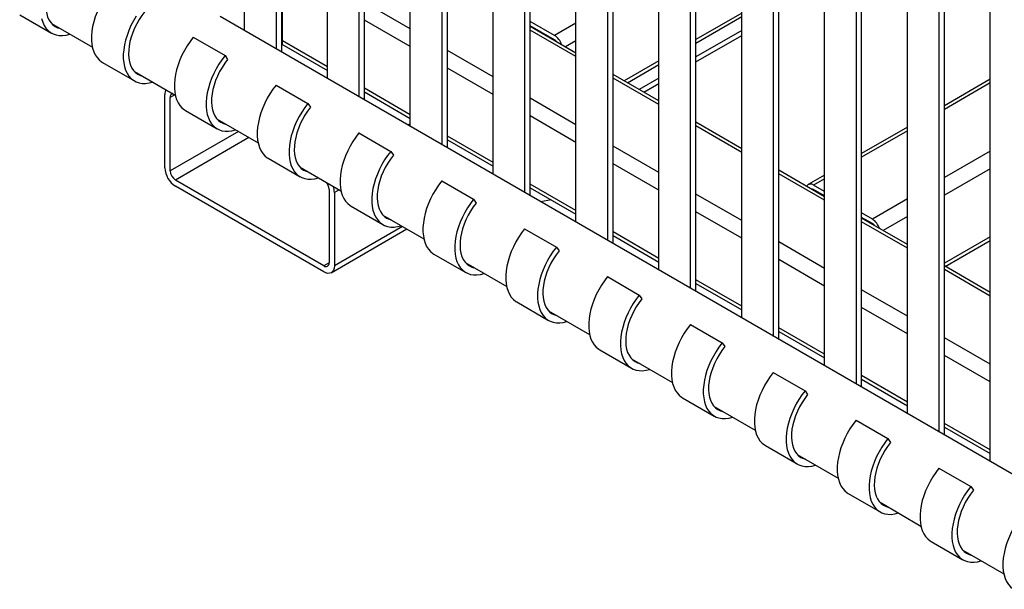
# Model space of a CAD drawing. Units: millimetres. Extents: x 29 to 225, y 52 to 199.
# Drawn here: x 158 to 180, y 138 to 150 of the extents above; entities that cross this region are included whole.
import ezdxf

# ---------------------------------------------------------------- set-up
doc = ezdxf.new("R2010")
doc.units = ezdxf.units.MM

msp = doc.modelspace()

# ---------------------------------------------------------------- linework, layer by layer
at = {"color": 7, "linetype": 'Continuous', "lineweight": 25}
for p, q in [((162.953, 149.948), (162.953, 173.049)), ((163.66, 149.54), (163.66, 172.429)), ((163.778, 149.472), (163.778, 172.361)), ((164.796, 148.884), (164.796, 171.985)), ((165.503, 148.476), (165.503, 171.365)), ((165.621, 148.408), (165.621, 171.297)), ((166.639, 147.82), (166.639, 170.92)), ((167.346, 147.412), (167.346, 170.301)), ((167.464, 147.344), (167.464, 170.233)), ((168.482, 146.756), (168.482, 169.856)), ((169.189, 146.347), (169.189, 169.237)), ((169.307, 146.279), (169.307, 169.169)), ((170.325, 145.692), (170.325, 168.792)), ((171.033, 145.283), (171.033, 168.173)), ((171.15, 145.215), (171.15, 168.104)), ((172.169, 144.628), (172.169, 167.728)), ((172.876, 144.219), (172.876, 167.108)), ((172.994, 144.151), (172.994, 167.04)), ((174.012, 143.564), (174.012, 166.664)), ((174.719, 143.155), (174.719, 166.044)), ((174.837, 143.087), (174.837, 165.976)), ((175.855, 142.499), (175.855, 165.6)), ((176.562, 142.091), (176.562, 164.98)), ((176.68, 142.023), (176.68, 164.912)), ((177.698, 141.435), (177.698, 164.536)), ((178.405, 141.027), (178.405, 163.916)), ((178.523, 140.959), (178.523, 163.848)), ((179.541, 140.371), (179.541, 163.472)), ((163.795, 149.657), (163.795, 151.299)), ((157.95, 150.303), (158.657, 149.895)), ((183.841, 137.889), (162.412, 150.26)), ((172.994, 149.671), (174.012, 150.259)), ((158.657, 150.107), (159.567, 149.581)), ((169.848, 149.841), (169.307, 150.154)), ((169.848, 149.743), (169.307, 150.056)), ((170.325, 149.451), (169.307, 150.039)), ((172.994, 149.252), (174.012, 149.84)), ((161.81, 149.802), (162.517, 149.394)), ((163.778, 149.647), (163.795, 149.657)), ((163.78, 149.649), (164.796, 149.063)), ((162.517, 149.394), (162.576, 149.31)), ((159.793, 149.239), (160.5, 148.831)), ((171.469, 148.791), (172.169, 149.195)), ((160.5, 149.043), (161.411, 148.517)), ((172.169, 148.387), (171.15, 148.975)), ((163.653, 148.738), (164.36, 148.33)), ((171.832, 148.582), (172.169, 148.776)), ((179.541, 148.867), (178.523, 148.28)), ((161.179, 146.899), (161.179, 148.532)), ((165.621, 148.586), (166.639, 147.999)), ((161.297, 146.831), (161.297, 148.464)), ((164.36, 148.33), (164.419, 148.246)), ((161.636, 148.175), (162.343, 147.767)), ((162.343, 147.979), (163.254, 147.453)), ((174.012, 147.323), (172.994, 147.911)), ((165.496, 147.674), (166.204, 147.266)), ((177.698, 147.803), (176.68, 147.215)), ((167.464, 147.522), (168.482, 146.934)), ((166.204, 147.266), (166.262, 147.182)), ((163.479, 147.111), (164.186, 146.703)), ((164.186, 146.915), (165.097, 146.389)), ((175.855, 146.259), (174.837, 146.847)), ((164.715, 144.722), (161.415, 146.627)), ((167.34, 146.61), (168.047, 146.202)), ((175.855, 146.739), (175.489, 146.528)), ((164.715, 144.586), (161.415, 146.491)), ((164.832, 146.423), (164.832, 144.79)), ((164.95, 146.355), (164.95, 144.722)), ((169.307, 146.458), (170.325, 145.87)), ((175.855, 146.374), (175.609, 146.516)), ((175.855, 146.276), (175.609, 146.418)), ((168.047, 146.202), (168.106, 146.118)), ((169.772, 146.19), (169.541, 146.145)), ((165.322, 146.047), (166.03, 145.639)), ((176.919, 145.759), (176.68, 145.897)), ((166.029, 145.851), (166.94, 145.325)), ((176.919, 145.661), (176.68, 145.799)), ((177.698, 145.195), (176.68, 145.783)), ((164.881, 144.569), (166.565, 145.541)), ((169.183, 145.546), (169.89, 145.138)), ((171.15, 145.394), (172.169, 144.806)), ((178.54, 144.709), (179.541, 145.287)), ((169.89, 145.138), (169.949, 145.054)), ((167.166, 144.983), (167.873, 144.575)), ((167.873, 144.787), (168.783, 144.261)), ((179.541, 144.131), (178.523, 144.719)), ((171.026, 144.482), (171.733, 144.074)), ((172.994, 144.33), (174.012, 143.742)), ((169.009, 143.919), (169.716, 143.511)), ((171.733, 144.074), (171.792, 143.99)), ((169.716, 143.723), (170.627, 143.197)), ((172.869, 143.418), (173.576, 143.01)), ((174.837, 143.266), (175.855, 142.678)), ((170.852, 142.855), (171.559, 142.447)), ((173.576, 143.01), (173.635, 142.926)), ((171.559, 142.659), (172.47, 142.133)), ((174.712, 142.354), (175.42, 141.946)), ((176.68, 142.202), (177.698, 141.614)), ((175.42, 141.946), (175.478, 141.862)), ((172.695, 141.791), (173.402, 141.383)), ((173.402, 141.595), (174.313, 141.069)), ((176.556, 141.29), (177.263, 140.882)), ((178.523, 141.138), (179.541, 140.55)), ((177.263, 140.882), (177.322, 140.798)), ((174.538, 140.727), (175.246, 140.319)), ((175.245, 140.531), (176.156, 140.005)), ((178.399, 140.226), (179.106, 139.818)), ((179.106, 139.818), (179.165, 139.734)), ((176.382, 139.663), (177.089, 139.255)), ((177.088, 139.467), (177.999, 138.941)), ((178.225, 138.599), (178.932, 138.191)), ((178.932, 138.402), (179.843, 137.877))]:
    msp.add_line(p, q, dxfattribs=at)
at = {"color": 8, "linetype": 'Continuous', "lineweight": 25}
for p, q in [((166.639, 149.985), (165.621, 150.573)), ((174.012, 150.34), (172.994, 149.752)), ((166.639, 149.593), (165.621, 150.181)), ((170.325, 150.117), (169.848, 149.841)), ((170.325, 149.37), (169.307, 149.958)), ((174.012, 149.953), (172.994, 149.365)), ((164.796, 149.144), (163.795, 149.721)), ((169.848, 149.743), (169.834, 149.735)), ((170.325, 149.725), (170.088, 149.588)), ((168.482, 148.921), (167.464, 149.509)), ((172.169, 149.276), (171.399, 148.831)), ((168.482, 148.529), (167.464, 149.117)), ((172.169, 148.306), (171.15, 148.894)), ((172.169, 148.889), (171.734, 148.638)), ((179.541, 148.786), (178.523, 148.198)), ((161.4, 148.523), (161.297, 148.464)), ((166.639, 148.08), (165.621, 148.668)), ((170.325, 147.857), (169.307, 148.445)), ((166.639, 147.874), (166.592, 147.847)), ((170.325, 147.465), (169.307, 148.053)), ((162.814, 147.707), (161.297, 146.831)), ((174.012, 147.242), (172.994, 147.83)), ((177.698, 147.722), (176.68, 147.134)), ((163.05, 147.571), (161.415, 146.627)), ((168.482, 147.016), (167.464, 147.603)), ((172.169, 146.793), (171.15, 147.381)), ((179.541, 147.273), (178.523, 146.685)), ((172.169, 146.401), (171.15, 146.989)), ((168.482, 146.761), (168.478, 146.758)), ((175.855, 146.178), (174.837, 146.766)), ((179.541, 146.881), (178.523, 146.293)), ((170.325, 145.952), (169.307, 146.539)), ((175.855, 146.658), (175.609, 146.516)), ((165.053, 146.414), (164.95, 146.355)), ((174.012, 145.729), (172.994, 146.317)), ((175.609, 146.418), (175.594, 146.41)), ((177.698, 146.209), (176.919, 145.759)), ((174.012, 145.337), (172.994, 145.925)), ((177.698, 145.114), (176.68, 145.702)), ((176.919, 145.661), (176.905, 145.653)), ((177.698, 145.817), (177.159, 145.506)), ((166.468, 145.598), (164.95, 144.722)), ((172.169, 144.888), (171.15, 145.475)), ((175.855, 144.665), (174.837, 145.253)), ((179.541, 145.368), (178.523, 144.78)), ((164.832, 144.79), (164.715, 144.722)), ((175.855, 144.273), (174.837, 144.861)), ((179.541, 144.05), (178.523, 144.637)), ((174.012, 143.824), (172.994, 144.411)), ((177.698, 143.601), (176.68, 144.188)), ((177.698, 143.209), (176.68, 143.797)), ((175.855, 142.759), (174.837, 143.347)), ((179.541, 142.537), (178.523, 143.124)), ((179.541, 142.145), (178.523, 142.733)), ((177.698, 141.695), (176.68, 142.283)), ((179.541, 140.631), (178.523, 141.219))]:
    msp.add_line(p, q, dxfattribs=at)
at = {"color": 7, "linetype": 'Continuous', "lineweight": 25, "flags": 128}
for points in [[(158.89, 151.438), (158.825, 151.352), (158.765, 151.261), (158.71, 151.165), (158.662, 151.067), (158.621, 150.968), (158.586, 150.868), (158.56, 150.768), (158.541, 150.671), (158.531, 150.576), (158.529, 150.485), (158.535, 150.399), (158.55, 150.32), (158.572, 150.247), (158.602, 150.182), (158.64, 150.126), (158.685, 150.079), (158.737, 150.042), (158.794, 150.014), (158.84, 150.001)], [(159.967, 150.866), (159.897, 150.773), (159.831, 150.675), (159.771, 150.573), (159.717, 150.468), (159.67, 150.361), (159.63, 150.252), (159.597, 150.145), (159.573, 150.038), (159.556, 149.933), (159.548, 149.832), (159.548, 149.736), (159.556, 149.644), (159.573, 149.559), (159.597, 149.481), (159.63, 149.41), (159.67, 149.349), (159.717, 149.296), (159.771, 149.253), (159.793, 149.239)], [(160.538, 150.267), (160.478, 150.165), (160.424, 150.06), (160.377, 149.952), (160.337, 149.844), (160.305, 149.736), (160.28, 149.63), (160.263, 149.525), (160.255, 149.424), (160.255, 149.327), (160.263, 149.236), (160.28, 149.151), (160.305, 149.073), (160.337, 149.002), (160.377, 148.94), (160.424, 148.888), (160.478, 148.845), (160.538, 148.812), (160.604, 148.789), (160.674, 148.777), (160.749, 148.776), (160.827, 148.786), (160.907, 148.806), (160.909, 148.807)], [(160.733, 150.374), (160.668, 150.288), (160.608, 150.197), (160.553, 150.101), (160.505, 150.003), (160.464, 149.904), (160.43, 149.804), (160.403, 149.704), (160.384, 149.606), (160.374, 149.512), (160.372, 149.421), (160.378, 149.335), (160.393, 149.256), (160.415, 149.183), (160.446, 149.118), (160.484, 149.062), (160.528, 149.015), (160.58, 148.978), (160.637, 148.95), (160.684, 148.937)], [(158.437, 150.215), (158.461, 150.137), (158.494, 150.066), (158.534, 150.004), (158.581, 149.952), (158.635, 149.909), (158.695, 149.876), (158.76, 149.853), (158.831, 149.841), (158.905, 149.84), (158.983, 149.85), (159.064, 149.87), (159.066, 149.871)], [(161.81, 149.802), (161.74, 149.709), (161.674, 149.611), (161.614, 149.509), (161.56, 149.404), (161.513, 149.297), (161.473, 149.188), (161.441, 149.08), (161.416, 148.974), (161.399, 148.869), (161.391, 148.768), (161.391, 148.672), (161.399, 148.58), (161.416, 148.495), (161.441, 148.417), (161.473, 148.346), (161.513, 148.285), (161.56, 148.232), (161.614, 148.189), (161.636, 148.175)], [(162.517, 149.394), (162.447, 149.301), (162.381, 149.203), (162.321, 149.101), (162.268, 148.995), (162.22, 148.888), (162.18, 148.78), (162.148, 148.672), (162.123, 148.566), (162.106, 148.461), (162.098, 148.36), (162.098, 148.263), (162.106, 148.172), (162.123, 148.087), (162.148, 148.009), (162.18, 147.938), (162.22, 147.876), (162.268, 147.824), (162.321, 147.781), (162.381, 147.748), (162.447, 147.725), (162.517, 147.713), (162.592, 147.712), (162.67, 147.722), (162.75, 147.742), (162.752, 147.743)], [(162.576, 149.31), (162.511, 149.224), (162.451, 149.132), (162.397, 149.037), (162.348, 148.939), (162.307, 148.84), (162.273, 148.74), (162.246, 148.64), (162.228, 148.542), (162.217, 148.448), (162.215, 148.357), (162.221, 148.271), (162.236, 148.192), (162.258, 148.119), (162.289, 148.054), (162.327, 147.998), (162.372, 147.951), (162.423, 147.913), (162.48, 147.886), (162.527, 147.873)], [(163.653, 148.738), (163.583, 148.645), (163.517, 148.547), (163.457, 148.445), (163.404, 148.34), (163.356, 148.232), (163.316, 148.124), (163.284, 148.016), (163.259, 147.91), (163.243, 147.805), (163.234, 147.704), (163.234, 147.608), (163.243, 147.516), (163.259, 147.431), (163.284, 147.353), (163.316, 147.282), (163.356, 147.221), (163.404, 147.168), (163.457, 147.125), (163.479, 147.111)], [(164.36, 148.33), (164.29, 148.237), (164.225, 148.139), (164.165, 148.037), (164.111, 147.931), (164.064, 147.824), (164.023, 147.716), (163.991, 147.608), (163.966, 147.502), (163.95, 147.397), (163.941, 147.296), (163.941, 147.199), (163.95, 147.108), (163.966, 147.023), (163.991, 146.945), (164.023, 146.874), (164.064, 146.812), (164.111, 146.76), (164.165, 146.717), (164.225, 146.684), (164.29, 146.661), (164.36, 146.649), (164.435, 146.648), (164.513, 146.658), (164.594, 146.678), (164.595, 146.679)], [(164.419, 148.246), (164.354, 148.16), (164.294, 148.068), (164.24, 147.973), (164.192, 147.875), (164.15, 147.776), (164.116, 147.676), (164.089, 147.576), (164.071, 147.478), (164.06, 147.384), (164.058, 147.293), (164.065, 147.207), (164.079, 147.128), (164.102, 147.055), (164.132, 146.99), (164.17, 146.934), (164.215, 146.887), (164.266, 146.849), (164.324, 146.822), (164.37, 146.809)], [(165.496, 147.674), (165.426, 147.581), (165.361, 147.483), (165.301, 147.381), (165.247, 147.276), (165.2, 147.168), (165.16, 147.06), (165.127, 146.952), (165.102, 146.846), (165.086, 146.741), (165.077, 146.64), (165.077, 146.544), (165.086, 146.452), (165.102, 146.367), (165.127, 146.289), (165.16, 146.218), (165.2, 146.156), (165.247, 146.104), (165.301, 146.061), (165.322, 146.047)], [(166.204, 147.266), (166.133, 147.173), (166.068, 147.075), (166.008, 146.973), (165.954, 146.867), (165.907, 146.76), (165.867, 146.652), (165.834, 146.544), (165.809, 146.438), (165.793, 146.333), (165.784, 146.232), (165.784, 146.135), (165.793, 146.044), (165.809, 145.959), (165.834, 145.88), (165.867, 145.81), (165.907, 145.748), (165.954, 145.696), (166.008, 145.653), (166.068, 145.62), (166.133, 145.597), (166.204, 145.585), (166.278, 145.584), (166.356, 145.594), (166.437, 145.614), (166.438, 145.615)], [(166.262, 147.182), (166.198, 147.096), (166.137, 147.004), (166.083, 146.909), (166.035, 146.811), (165.993, 146.712), (165.959, 146.611), (165.933, 146.512), (165.914, 146.414), (165.904, 146.32), (165.902, 146.229), (165.908, 146.143), (165.922, 146.064), (165.945, 145.991), (165.975, 145.926), (166.013, 145.87), (166.058, 145.823), (166.109, 145.785), (166.167, 145.758), (166.213, 145.745)], [(167.34, 146.61), (167.269, 146.517), (167.204, 146.419), (167.144, 146.317), (167.09, 146.212), (167.043, 146.104), (167.003, 145.996), (166.97, 145.888), (166.945, 145.782), (166.929, 145.677), (166.921, 145.576), (166.921, 145.479), (166.929, 145.388), (166.945, 145.303), (166.97, 145.225), (167.003, 145.154), (167.043, 145.092), (167.09, 145.04), (167.144, 144.997), (167.166, 144.983)], [(168.047, 146.202), (167.976, 146.109), (167.911, 146.011), (167.851, 145.908), (167.797, 145.803), (167.75, 145.696), (167.71, 145.588), (167.677, 145.48), (167.653, 145.373), (167.636, 145.269), (167.628, 145.168), (167.628, 145.071), (167.636, 144.98), (167.653, 144.895), (167.677, 144.816), (167.71, 144.746), (167.75, 144.684), (167.797, 144.632), (167.851, 144.589), (167.911, 144.556), (167.976, 144.533), (168.047, 144.521), (168.121, 144.52), (168.199, 144.53), (168.28, 144.55), (168.282, 144.551)], [(168.106, 146.118), (168.041, 146.032), (167.981, 145.94), (167.926, 145.845), (167.878, 145.747), (167.836, 145.648), (167.802, 145.547), (167.776, 145.448), (167.757, 145.35), (167.747, 145.256), (167.745, 145.165), (167.751, 145.079), (167.765, 145), (167.788, 144.927), (167.818, 144.862), (167.856, 144.806), (167.901, 144.759), (167.953, 144.721), (168.01, 144.694), (168.056, 144.681)], [(169.183, 145.546), (169.112, 145.453), (169.047, 145.355), (168.987, 145.253), (168.933, 145.147), (168.886, 145.04), (168.846, 144.932), (168.813, 144.824), (168.789, 144.718), (168.772, 144.613), (168.764, 144.512), (168.764, 144.415), (168.772, 144.324), (168.789, 144.239), (168.813, 144.161), (168.846, 144.09), (168.886, 144.028), (168.933, 143.976), (168.987, 143.933), (169.009, 143.919)], [(169.89, 145.138), (169.82, 145.045), (169.754, 144.947), (169.694, 144.844), (169.64, 144.739), (169.593, 144.632), (169.553, 144.524), (169.52, 144.416), (169.496, 144.309), (169.479, 144.205), (169.471, 144.104), (169.471, 144.007), (169.479, 143.916), (169.496, 143.831), (169.52, 143.752), (169.553, 143.682), (169.593, 143.62), (169.64, 143.567), (169.694, 143.524), (169.754, 143.492), (169.82, 143.469), (169.89, 143.457), (169.964, 143.456), (170.042, 143.466), (170.123, 143.486), (170.125, 143.487)], [(169.949, 145.054), (169.884, 144.968), (169.824, 144.876), (169.769, 144.781), (169.721, 144.683), (169.68, 144.583), (169.645, 144.483), (169.619, 144.384), (169.6, 144.286), (169.59, 144.191), (169.588, 144.101), (169.594, 144.015), (169.609, 143.935), (169.631, 143.863), (169.662, 143.798), (169.699, 143.742), (169.744, 143.695), (169.796, 143.657), (169.853, 143.63), (169.9, 143.617)], [(164.95, 144.722), (164.946, 144.671), (164.932, 144.628), (164.91, 144.594), (164.881, 144.569), (164.845, 144.556), (164.805, 144.554), (164.76, 144.564), (164.715, 144.586)], [(171.026, 144.482), (170.956, 144.389), (170.89, 144.291), (170.83, 144.189), (170.776, 144.083), (170.729, 143.976), (170.689, 143.868), (170.657, 143.76), (170.632, 143.654), (170.615, 143.549), (170.607, 143.448), (170.607, 143.351), (170.615, 143.26), (170.632, 143.175), (170.657, 143.096), (170.689, 143.026), (170.729, 142.964), (170.776, 142.912), (170.83, 142.869), (170.852, 142.855)], [(171.733, 144.074), (171.663, 143.981), (171.597, 143.883), (171.537, 143.78), (171.483, 143.675), (171.436, 143.568), (171.396, 143.46), (171.364, 143.352), (171.339, 143.245), (171.322, 143.141), (171.314, 143.04), (171.314, 142.943), (171.322, 142.852), (171.339, 142.766), (171.364, 142.688), (171.396, 142.618), (171.436, 142.556), (171.483, 142.503), (171.537, 142.46), (171.597, 142.427), (171.663, 142.405), (171.733, 142.393), (171.808, 142.392), (171.886, 142.402), (171.966, 142.422), (171.968, 142.423)], [(171.792, 143.99), (171.727, 143.904), (171.667, 143.812), (171.613, 143.717), (171.564, 143.619), (171.523, 143.519), (171.489, 143.419), (171.462, 143.32), (171.444, 143.222), (171.433, 143.127), (171.431, 143.037), (171.437, 142.951), (171.452, 142.871), (171.474, 142.799), (171.505, 142.734), (171.543, 142.678), (171.588, 142.631), (171.639, 142.593), (171.696, 142.566), (171.743, 142.553)], [(172.869, 143.418), (172.799, 143.325), (172.733, 143.227), (172.673, 143.125), (172.62, 143.019), (172.572, 142.912), (172.532, 142.804), (172.5, 142.696), (172.475, 142.589), (172.458, 142.485), (172.45, 142.384), (172.45, 142.287), (172.458, 142.196), (172.475, 142.111), (172.5, 142.032), (172.532, 141.962), (172.572, 141.9), (172.62, 141.848), (172.673, 141.805), (172.695, 141.791)], [(173.576, 143.01), (173.506, 142.917), (173.44, 142.818), (173.381, 142.716), (173.327, 142.611), (173.279, 142.504), (173.239, 142.396), (173.207, 142.288), (173.182, 142.181), (173.166, 142.077), (173.157, 141.976), (173.157, 141.879), (173.166, 141.788), (173.182, 141.702), (173.207, 141.624), (173.239, 141.554), (173.279, 141.492), (173.327, 141.439), (173.381, 141.396), (173.44, 141.363), (173.506, 141.341), (173.576, 141.329), (173.651, 141.328), (173.729, 141.338), (173.809, 141.358), (173.811, 141.359)], [(173.635, 142.926), (173.57, 142.839), (173.51, 142.748), (173.456, 142.653), (173.407, 142.555), (173.366, 142.455), (173.332, 142.355), (173.305, 142.256), (173.287, 142.158), (173.276, 142.063), (173.274, 141.973), (173.281, 141.887), (173.295, 141.807), (173.318, 141.735), (173.348, 141.67), (173.386, 141.614), (173.431, 141.566), (173.482, 141.529), (173.54, 141.502), (173.586, 141.489)], [(174.712, 142.354), (174.642, 142.261), (174.577, 142.163), (174.517, 142.06), (174.463, 141.955), (174.416, 141.848), (174.375, 141.74), (174.343, 141.632), (174.318, 141.525), (174.302, 141.421), (174.293, 141.32), (174.293, 141.223), (174.302, 141.132), (174.318, 141.047), (174.343, 140.968), (174.375, 140.898), (174.416, 140.836), (174.463, 140.784), (174.517, 140.741), (174.538, 140.727)], [(175.42, 141.946), (175.349, 141.853), (175.284, 141.754), (175.224, 141.652), (175.17, 141.547), (175.123, 141.44), (175.083, 141.332), (175.05, 141.224), (175.025, 141.117), (175.009, 141.013), (175, 140.912), (175, 140.815), (175.009, 140.724), (175.025, 140.638), (175.05, 140.56), (175.083, 140.49), (175.123, 140.428), (175.17, 140.375), (175.224, 140.332), (175.284, 140.299), (175.349, 140.277), (175.42, 140.265), (175.494, 140.264), (175.572, 140.274), (175.653, 140.294), (175.654, 140.294)], [(175.478, 141.862), (175.413, 141.775), (175.353, 141.684), (175.299, 141.589), (175.251, 141.491), (175.209, 141.391), (175.175, 141.291), (175.149, 141.192), (175.13, 141.094), (175.12, 140.999), (175.117, 140.909), (175.124, 140.823), (175.138, 140.743), (175.161, 140.671), (175.191, 140.606), (175.229, 140.55), (175.274, 140.502), (175.325, 140.465), (175.383, 140.438), (175.429, 140.424)], [(176.556, 141.29), (176.485, 141.197), (176.42, 141.099), (176.36, 140.996), (176.306, 140.891), (176.259, 140.784), (176.219, 140.676), (176.186, 140.568), (176.161, 140.461), (176.145, 140.357), (176.137, 140.256), (176.137, 140.159), (176.145, 140.068), (176.161, 139.983), (176.186, 139.904), (176.219, 139.834), (176.259, 139.772), (176.306, 139.719), (176.36, 139.676), (176.382, 139.663)], [(177.263, 140.882), (177.192, 140.789), (177.127, 140.69), (177.067, 140.588), (177.013, 140.483), (176.966, 140.376), (176.926, 140.268), (176.893, 140.16), (176.869, 140.053), (176.852, 139.949), (176.844, 139.848), (176.844, 139.751), (176.852, 139.66), (176.869, 139.574), (176.893, 139.496), (176.926, 139.426), (176.966, 139.364), (177.013, 139.311), (177.067, 139.268), (177.127, 139.235), (177.192, 139.213), (177.263, 139.201), (177.337, 139.2), (177.415, 139.21), (177.496, 139.23), (177.497, 139.23)], [(177.322, 140.798), (177.257, 140.711), (177.197, 140.62), (177.142, 140.525), (177.094, 140.427), (177.052, 140.327), (177.018, 140.227), (176.992, 140.128), (176.973, 140.03), (176.963, 139.935), (176.961, 139.845), (176.967, 139.759), (176.981, 139.679), (177.004, 139.607), (177.034, 139.542), (177.072, 139.485), (177.117, 139.438), (177.169, 139.401), (177.226, 139.374), (177.272, 139.36)], [(178.399, 140.226), (178.328, 140.133), (178.263, 140.035), (178.203, 139.932), (178.149, 139.827), (178.102, 139.72), (178.062, 139.612), (178.029, 139.504), (178.005, 139.397), (177.988, 139.293), (177.98, 139.192), (177.98, 139.095), (177.988, 139.004), (178.005, 138.918), (178.029, 138.84), (178.062, 138.77), (178.102, 138.708), (178.149, 138.655), (178.203, 138.612), (178.225, 138.599)], [(179.106, 139.818), (179.036, 139.724), (178.97, 139.626), (178.91, 139.524), (178.856, 139.419), (178.809, 139.312), (178.769, 139.204), (178.736, 139.096), (178.712, 138.989), (178.695, 138.885), (178.687, 138.784), (178.687, 138.687), (178.695, 138.596), (178.712, 138.51), (178.736, 138.432), (178.769, 138.362), (178.809, 138.3), (178.856, 138.247), (178.91, 138.204), (178.97, 138.171), (179.036, 138.149), (179.106, 138.137), (179.18, 138.136), (179.258, 138.145), (179.339, 138.166), (179.341, 138.166)], [(179.165, 139.734), (179.1, 139.647), (179.04, 139.556), (178.985, 139.461), (178.937, 139.363), (178.896, 139.263), (178.861, 139.163), (178.835, 139.064), (178.816, 138.966), (178.806, 138.871), (178.804, 138.78), (178.81, 138.695), (178.825, 138.615), (178.847, 138.543), (178.878, 138.478), (178.915, 138.421), (178.96, 138.374), (179.012, 138.337), (179.069, 138.31), (179.115, 138.296)], [(180.242, 139.162), (180.172, 139.069), (180.106, 138.97), (180.046, 138.868), (179.992, 138.763), (179.945, 138.656), (179.905, 138.548), (179.873, 138.44), (179.848, 138.333), (179.831, 138.229), (179.823, 138.128), (179.823, 138.031), (179.831, 137.94), (179.848, 137.854), (179.873, 137.776), (179.905, 137.706), (179.945, 137.644), (179.992, 137.591), (180.046, 137.548), (180.068, 137.535)]]:
    msp.add_lwpolyline(points, dxfattribs=at)
at = {"color": 7, "linetype": 'Continuous', "lineweight": 25}
for centre, radius, start, end in [((169.648, 149.529), 0.371, 16.9708, 57.3039), ((169.761, 149.602), 0.166, 35.7574, 58.3404), ((161.388, 148.54), 0.209, 152.3994, 182.2617), ((161.369, 148.476), 0.0729, 99.091, 189.4706), ((161.691, 146.922), 0.512, 182.6055, 237.3946), ((161.553, 146.843), 0.256, 182.6056, 237.3945), ((164.576, 146.411), 0.257, 2.6778, 40.221), ((175.543, 146.436), 0.104, 50.2916, 148.5442), ((164.521, 146.347), 0.429, 1.1011, 19.1372), ((175.571, 146.363), 0.0662, 55.8303, 98.9555), ((176.719, 145.447), 0.371, 16.971, 57.3038), ((176.832, 145.52), 0.166, 35.7546, 58.3433), ((164.761, 144.778), 0.0728, 230.7966, 9.2142)]:
    msp.add_arc(centre, radius, start, end, dxfattribs=at)

doc.saveas('drawing.dxf')
